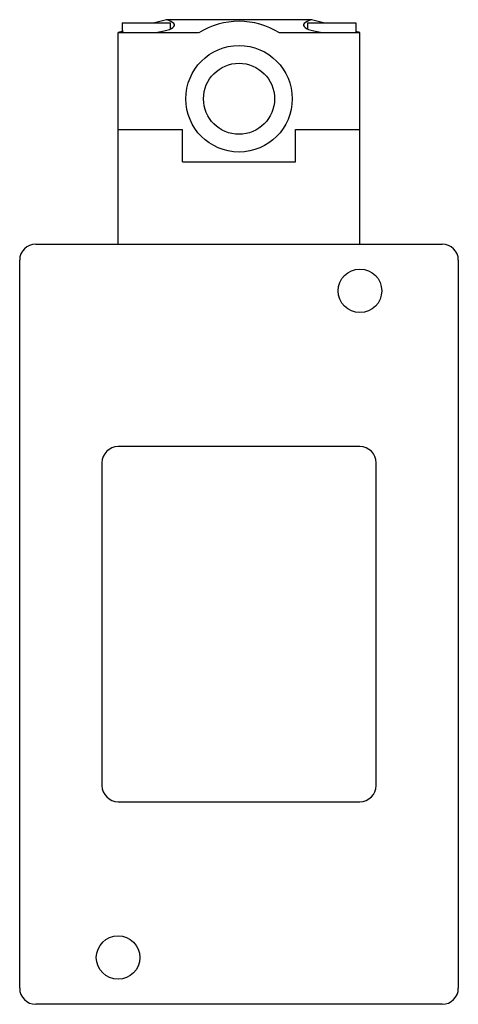
# Model space of a CAD drawing. Units: millimetres. Extents: x 32 to 101, y 15 to 170.
import ezdxf

# ---------------------------------------------------------------- set-up
doc = ezdxf.new("R2010")
doc.units = ezdxf.units.MM
doc.header["$LTSCALE"] = 11.95874
doc.layers.get('0').update_dxf_attribs({"linetype": 'CONTINUOUS'})

msp = doc.modelspace()

# ---------------------------------------------------------------- linework, layer by layer
at = {"color": 7}
for p, q in [((48.24, 169.14), (48.24, 167.62)), ((48.24, 169.14), (55.86, 169.14)), ((55.23, 169.65), (53.33, 169.14)), ((78.09, 169.65), (55.23, 169.65)), ((55.86, 168.2), (55.86, 169.14)), ((77.45, 169.14), (77.45, 168.22)), ((77.45, 169.14), (85.07, 169.14)), ((79.98, 169.14), (78.09, 169.65)), ((85.07, 169.14), (85.07, 167.62)), ((48.42, 167.83), (47.61, 167.61)), ((47.61, 147.3), (47.61, 167.61)), ((47.61, 167.61), (60.3, 167.61)), ((47.64, 167.62), (52.62, 167.62)), ((73.01, 167.61), (85.71, 167.61)), ((80.69, 167.62), (85.67, 167.62)), ((85.71, 167.61), (85.07, 167.78)), ((85.71, 147.3), (85.71, 167.61)), ((47.61, 152.38), (57.77, 152.38)), ((47.63, 134.34), (47.63, 152.38)), ((57.77, 147.3), (57.77, 152.38)), ((75.55, 147.3), (75.55, 152.38)), ((75.55, 152.38), (85.71, 152.38)), ((85.68, 134.34), (85.68, 152.38)), ((57.77, 147.3), (75.55, 147.3)), ((34.65, 134.34), (98.66, 134.34)), ((32.11, 17.25), (32.11, 131.8)), ((101.2, 131.8), (101.2, 17.25)), ((85.71, 102.47), (47.61, 102.47)), ((45.07, 99.93), (45.07, 49.13)), ((88.25, 49.13), (88.25, 99.93)), ((47.61, 46.59), (85.71, 46.59)), ((98.66, 14.71), (34.65, 14.71))]:
    msp.add_line(p, q, dxfattribs=at)
for centre, radius in [((66.66, 157.2), 8.38), ((66.66, 157.2), 5.59), ((85.71, 126.98), 3.43), ((47.61, 22.07), 3.43)]:
    msp.add_circle(centre, radius, dxfattribs=at)
for centre, radius, start, end in [((66.66, 157.2), 12.19, 58.5796, 121.4204), ((34.65, 131.8), 2.54, 90, 180), ((98.66, 131.8), 2.54, 360, 90), ((47.61, 99.93), 2.54, 90, 180), ((85.71, 99.93), 2.54, 0, 90), ((47.61, 49.13), 2.54, 180, 270), ((85.71, 49.13), 2.54, 270, 360), ((34.65, 17.25), 2.54, 180, 270), ((98.66, 17.25), 2.54, 270, 0)]:
    msp.add_arc(centre, radius, start, end, dxfattribs=at)
for centre, start_param, end_param in [((52.05, 168.8), 4.840581, 7.068583), ((81.26, 168.8), 8.63938, 10.867382)]:
    msp.add_ellipse(centre, major_axis=(4.44, 0), ratio=0.267949, start_param=start_param, end_param=end_param, dxfattribs=at)

doc.saveas('drawing.dxf')
